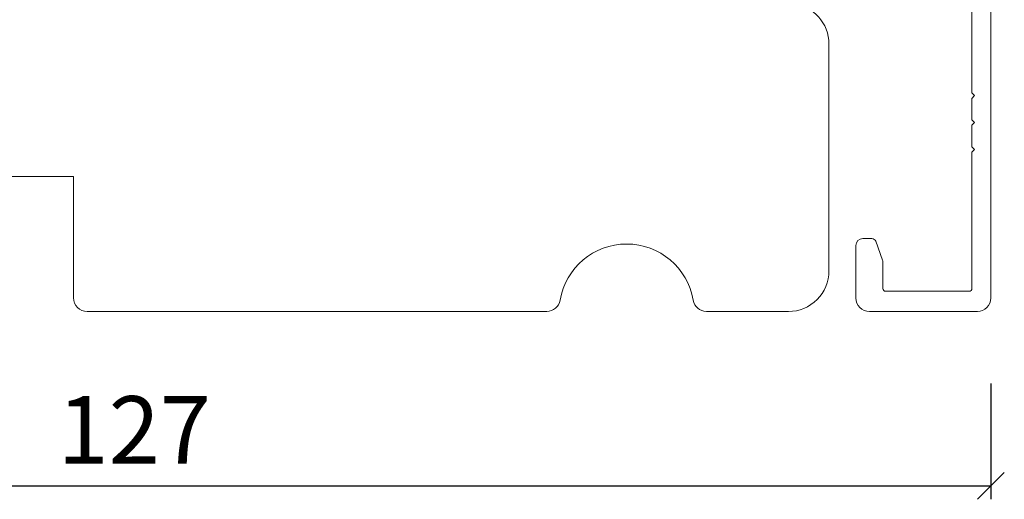
# Model space of a CAD drawing. Units: millimetres. Extents: x -2089 to 4269, y 991 to 2196.
# Drawn here: x -1364 to -1291, y 1631 to 1666 of the extents above; entities that cross this region are included whole.
import ezdxf

# ---------------------------------------------------------------- set-up
doc = ezdxf.new("R2010")
doc.units = ezdxf.units.MM
doc.layers.add('1', color=7, linetype='Continuous')
doc.styles.get("Standard").update_dxf_attribs({"font": 'txt.shx', "height": 5})
doc.dimstyles.new('ISO-25', dxfattribs={"dimtxt": 2, "dimasz": 2, "dimexe": 1, "dimexo": 5, "dimgap": 1, "dimtad": 1, "dimtih": 1, "dimtoh": 1, "dimdec": 1, "dimtxsty": 'Standard', "dimblk": 'OBLIQUE', "dimcen": 5, "dimclrd": 1, "dimclre": 1, "dimadec": 0, "dimazin": 0, "dimtfac": 1, "dimtdec": 1, "dimtmove": 1, "dimatfit": 3, "dimldrblk": 'OBLIQUE', "dimfxl": 1.25, "dimarcsym": 0})

# ---------------------------------------------------------------- blocks, each defined once
blk = doc.blocks.new('_Oblique')
at = {"color": 0, "lineweight": -2}
blk.add_line((-0.5, -0.5), (0.5, 0.5), dxfattribs=at)
blk = doc.blocks.new('*D1145')
at = {"color": 1, "lineweight": -2, "transparency": 16777216}
for p, q in [((-1419.008, 1639.229), (-1419.008, 1630.647)), ((-1292.008, 1639.229), (-1292.008, 1630.647)), ((-1419.008, 1631.647), (-1292.008, 1631.647))]:
    blk.add_line(p, q, dxfattribs=at)
at = {"layer": 'Defpoints', "color": 0, "lineweight": 9, "transparency": 16777216}
for p in [(-1419.008, 1644.229), (-1292.008, 1644.229), (-1292.008, 1631.647)]:
    blk.add_point(p, dxfattribs=at)
at = {"color": 1, "lineweight": -2, "transparency": 16777216, "xscale": 2, "yscale": 2, "zscale": 2, "rotation": 180}
blk.add_blockref('_Oblique', (-1419.008, 1631.647), dxfattribs=at)
at = {"color": 1, "lineweight": -2, "transparency": 16777216, "xscale": 2, "yscale": 2, "zscale": 2}
blk.add_blockref('_Oblique', (-1292.008, 1631.647), dxfattribs=at)
at = {"color": 0, "lineweight": 9, "transparency": 16777216, "insert": (-1355.508, 1635.147), "char_height": 5, "attachment_point": 5}
blk.add_mtext('127', dxfattribs=at)

msp = doc.modelspace()

# ---------------------------------------------------------------- linework, layer by layer
at = {"lineweight": 9}
msp.add_lwpolyline([(-1416.008, 1688.574), (-1353.008, 1688.574, -0.414214), (-1352.008, 1687.574), (-1352.008, 1673.466, 0.381241), (-1351.122, 1672.472), (-1306.668, 1667.388, -0.381241), (-1304.008, 1664.408), (-1304.008, 1647.574, -0.414214), (-1307.008, 1644.574), (-1313.092, 1644.574, -0.365977), (-1314.078, 1645.407, 0.845154), (-1323.938, 1645.407, -0.365977), (-1324.924, 1644.574), (-1359.008, 1644.574, -0.414214), (-1360.008, 1645.574), (-1360.008, 1654.574), (-1372.008, 1654.574)], format="xyb", dxfattribs=at)
at = {"layer": '1', "color": 3, "linetype": 'Continuous', "lineweight": 13, "ltscale": 1.2}
for p, q in [((-1292.008, 1674.574), (-1292.008, 1645.574)), ((-1293.408, 1670.874), (-1293.408, 1660.774)), ((-1293.208, 1660.574), (-1293.408, 1660.774)), ((-1293.408, 1660.374), (-1293.208, 1660.574)), ((-1293.408, 1660.374), (-1293.408, 1658.774)), ((-1293.208, 1658.574), (-1293.408, 1658.774)), ((-1293.408, 1658.374), (-1293.208, 1658.574)), ((-1293.408, 1658.374), (-1293.408, 1656.774)), ((-1293.208, 1656.574), (-1293.408, 1656.774)), ((-1293.408, 1656.374), (-1293.208, 1656.574)), ((-1293.408, 1656.374), (-1293.408, 1646.274)), ((-1301.508, 1649.974), (-1300.818, 1649.974)), ((-1300.537, 1649.776), (-1300.026, 1648.375)), ((-1302.008, 1649.474), (-1302.008, 1645.574)), ((-1300.008, 1648.272), (-1300.008, 1646.274)), ((-1299.808, 1646.074), (-1293.608, 1646.074)), ((-1293.008, 1644.574), (-1301.008, 1644.574))]:
    msp.add_line(p, q, dxfattribs=at)
for centre, radius, start, end in [((-1301.508, 1649.474), 0.5, 90, 180), ((-1300.818, 1649.674), 0.3, 20, 90), ((-1300.308, 1648.272), 0.3, 0, 20), ((-1299.808, 1646.274), 0.2, 180, 270), ((-1293.608, 1646.274), 0.2, 270, 0), ((-1301.008, 1645.574), 1, 180, 270), ((-1293.008, 1645.574), 1, 270, 0)]:
    msp.add_arc(centre, radius, start, end, dxfattribs=at)

# ---------------------------------------------------------------- dimensions: what is measured, and where the dimension line sits
at = {"lineweight": 9}
dim = msp.add_linear_dim(base=(-1292.008, 1631.647), p1=(-1419.008, 1644.229), p2=(-1292.008, 1644.229), dimstyle='ISO-25', dxfattribs=at)
dim.commit()
dim.dimension.update_dxf_attribs({"geometry": '*D1145', "text_midpoint": (-1355.508, 1635.147)})

doc.saveas('drawing.dxf')
